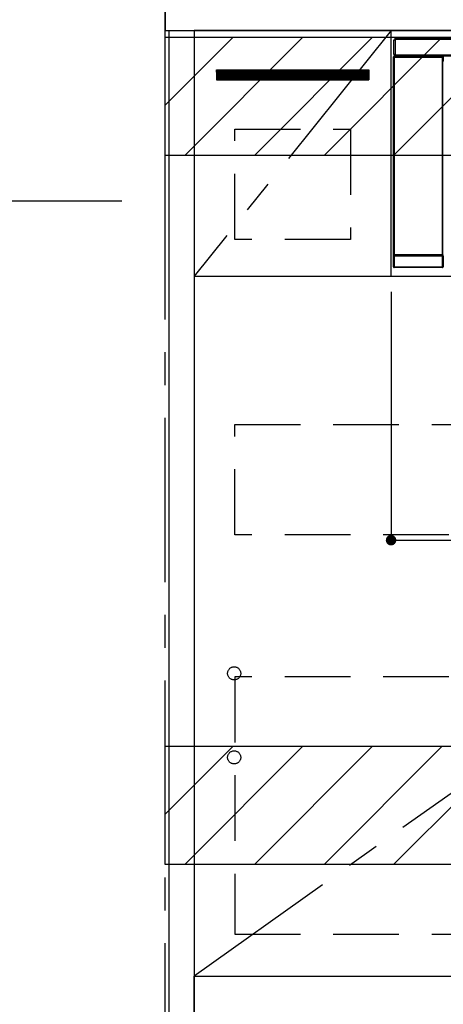
# Model space of a CAD drawing. Extents: x 55896 to 82369, y -33073 to -24203.
# Drawn here: x 71492 to 71814, y -30918 to -30169 of the extents above; entities that cross this region are included whole.
import ezdxf

# ---------------------------------------------------------------- set-up
doc = ezdxf.new("R2010")
doc.units = 0
doc.header["$LTSCALE"] = 50
doc.header["$MEASUREMENT"] = 0
doc.linetypes.add('CENTER', pattern=[2, 1.25, -0.25, 0.25, -0.25])
doc.linetypes.add('HIDDEN', pattern=[0.375, 0.25, -0.125])
doc.layers.get('0').update_dxf_attribs({"linetype": 'CONTINUOUS'})
doc.layers.get('DEFPOINTS').update_dxf_attribs({"color": 146, "linetype": 'CONTINUOUS'})
for name, color, linetype in [('111-壁仕上', 3, 'CONTINUOUS'), ('120-キャビネット（外）', 7, 'CONTINUOUS'), ('121-キャビネット（中）', 253, 'HIDDEN'), ('122-扉', 6, 'CONTINUOUS'), ('123-扉向き', 231, 'CENTER'), ('126-甲板', 2, 'CONTINUOUS'), ('150-機器', 8, 'CONTINUOUS'), ('160-文字', 254, 'CONTINUOUS'), ('166-寸法B', 11, 'CONTINUOUS'), ('180-補助', 161, 'CONTINUOUS')]:
    doc.layers.add(name, color=color, linetype=linetype)
doc.styles.add('KH001', font='txt')
doc.dimstyles.new('KH1xx015', dxfattribs={"dimscale": 10, "dimtxt": 3.8, "dimasz": 0.8, "dimexe": 0.3, "dimexo": 1.2, "dimgap": 0.5, "dimtad": 3, "dimdec": 1, "dimdsep": 46, "dimlunit": 6, "dimtxsty": 'KH001', "dimblk": 'DOT', "dimcen": 1, "dimdle": 1, "dimclrd": 256, "dimclre": 256, "dimclrt": 256, "dimadec": 0, "dimazin": 0, "dimtfac": 1, "dimtdec": 1, "dimtix": 1, "dimtmove": 2, "dimatfit": 3, "dimldrblk": 'CLOSEDBLANK', "dimfxl": 1, "dimtolj": 1, "dimtzin": 0, "dimlwd": -1, "dimlwe": -1, "dimarcsym": 0})
doc.dimstyles.new('KH1xx030', dxfattribs={"dimscale": 30, "dimtxt": 2, "dimasz": 0.6, "dimexe": 0.3, "dimexo": 1.2, "dimgap": 0.5, "dimtad": 3, "dimdec": 1, "dimdsep": 46, "dimlunit": 6, "dimtxsty": 'KH001', "dimblk": 'DOT', "dimcen": 1, "dimdle": 1, "dimclrd": 256, "dimclre": 256, "dimclrt": 256, "dimadec": 0, "dimazin": 0, "dimtfac": 1, "dimtdec": 1, "dimtix": 1, "dimtmove": 2, "dimatfit": 3, "dimldrblk": 'CLOSEDBLANK', "dimfxl": 1, "dimtolj": 1, "dimtzin": 0, "dimlwd": -1, "dimlwe": -1, "dimarcsym": 0})

# ---------------------------------------------------------------- blocks, each defined once
blk = doc.blocks.new('_Dot')
at = {"color": 0, "linetype": 'ByBlock', "lineweight": -2}
blk.add_line((-0.5, 0), (-1, 0), dxfattribs=at)
at = {"color": 0, "linetype": 'ByBlock', "const_width": 0.5}
blk.add_lwpolyline([(-0.25, 0, 1), (0.25, 0, 1)], format="xyb", close=True, dxfattribs=at)
blk = doc.blocks.new('*D133')
at = {"layer": 'DEFPOINTS', "transparency": 16777216}
for p, q in [((71774.48, -30375.95), (71774.48, -30568.03)), ((72374.48, -30375.95), (72374.48, -30568.03)), ((71782.48, -30565.03), (72366.48, -30565.03))]:
    blk.add_line(p, q, dxfattribs=at)
at = {"layer": 'DEFPOINTS', "color": 0, "transparency": 16777216}
for p in [(71774.48, -30363.95), (72374.48, -30363.95), (72374.48, -30565.03)]:
    blk.add_point(p, dxfattribs=at)
at = {"layer": 'DEFPOINTS', "transparency": 16777216, "xscale": 8, "yscale": 8, "zscale": 8, "rotation": 180}
blk.add_blockref('_Dot', (71774.48, -30565.03), dxfattribs=at)
at = {"layer": 'DEFPOINTS', "transparency": 16777216, "xscale": 8, "yscale": 8, "zscale": 8}
blk.add_blockref('_Dot', (72374.48, -30565.03), dxfattribs=at)
at = {"layer": 'DEFPOINTS', "transparency": 16777216, "insert": (72074.48, -30541.03), "char_height": 38, "attachment_point": 5, "style": 'KH001'}
blk.add_mtext('\\A1;600', dxfattribs=at)
blk = doc.blocks.new('_ClosedBlank')
at = {"color": 0, "linetype": 'ByBlock', "lineweight": -2}
for p, q in [((-1, 0.167), (0, 0)), ((-1, 0.167), (-1, -0.167)), ((0, 0), (-1, -0.167))]:
    blk.add_line(p, q, dxfattribs=at)
blk = doc.blocks.new('HT-F6S_S')
at = {"layer": '150-機器', "color": 13, "linetype": 'Continuous'}
for p, q in [((-298, -58.28), (-298, -46.98)), ((-298, -46.98), (-296.9, -46.98)), ((-296.9, -46.98), (-296.9, -58.28)), ((-296.9, -46.98), (-296.8, -46.98)), ((-296.8, -45.78), (296.8, -45.78)), ((-296.8, -46.88), (-296.8, -45.78)), ((296.8, -46.88), (-296.8, -46.88)), ((-296.8, -46.98), (-296.8, -46.88)), ((-298.17, -59.98), (-298, -60.14)), ((-298.17, -219.91), (-298.17, -59.98)), ((-296.9, -58.28), (-298, -58.28)), ((-297.5, -59.64), (-297.67, -59.48)), ((-297.67, -59.48), (-297.37, -59.48)), ((-297.5, -60.14), (-297.5, -59.64)), ((-261, -59.64), (-297.5, -59.64)), ((-297.37, -58.28), (-297.37, -59.48)), ((-297.31, -59.54), (-297.37, -59.48)), ((-297.31, -59.54), (-297.31, -58.28)), ((-297.14, -58.28), (-297.14, -59.56)), ((-296.8, -58.28), (-296.9, -58.28)), ((-296.8, -58.38), (-296.8, -58.28)), ((-296.8, -59.48), (-296.8, -58.38)), ((-296.8, -58.38), (296.8, -58.38)), ((296.8, -59.48), (-296.8, -59.48)), ((-296.15, -59.57), (-296.15, -59.48)), ((-295.45, -59.57), (-296.15, -59.57)), ((-295.45, -59.57), (-295.45, -59.48)), ((-295.37, -59.48), (-295.45, -59.57)), ((-292.34, -59.6), (-292.57, -59.49)), ((-291.31, -59.61), (-291.34, -59.61)), ((-290.2, -59.55), (-290.31, -59.6)), ((-290.2, -59.48), (-290.2, -59.55)), ((-286.2, -59.55), (-286.2, -59.48)), ((-286.09, -59.6), (-286.2, -59.55)), ((-285.06, -59.61), (-285.09, -59.61)), ((-283.83, -59.49), (-284.06, -59.6)), ((-275.35, -59.48), (-275.25, -59.53)), ((-275.25, -59.53), (-272.75, -59.53)), ((-272.75, -59.48), (-272.75, -59.53)), ((-265.75, -59.53), (-265.75, -59.48)), ((-265.75, -59.53), (-263.25, -59.53)), ((-263.25, -59.53), (-263.15, -59.48)), ((-262.42, -59.48), (-262.42, -59.56)), ((-262.41, -59.48), (-262.42, -59.56)), ((-261.92, -59.48), (-261.92, -59.57)), ((-261.92, -59.57), (-261.42, -59.57)), ((-261.42, -59.48), (-261.42, -59.57)), ((-260.92, -59.56), (-261, -59.64)), ((-261, -59.64), (-261, -60.14)), ((-260.83, -59.48), (-260.92, -59.56)), ((-260.92, -59.48), (-260.92, -59.56)), ((-260.5, -60.14), (-260.33, -59.98)), ((-260.33, -59.98), (-260.33, -63.4)), ((-297.5, -60.14), (-298, -60.14)), ((-298, -60.14), (-298, -210.75)), ((-297.5, -60.14), (-261, -60.14)), ((-297.5, -210.75), (-297.5, -60.14)), ((-260.5, -60.14), (-261, -60.14)), ((-261, -60.14), (-261, -210.75)), ((-260.5, -210.75), (-260.5, -60.14)), ((-260.1, -63.4), (-260.34, -63.4)), ((-298.07, -219.82), (-298.07, -211.81)), ((-298.07, -211.81), (-297.57, -211.81)), ((-298, -210.75), (-298.06, -210.81)), ((-297.5, -210.75), (-298, -210.75)), ((-260.93, -211.81), (-297.57, -211.81)), ((-297.57, -211.81), (-297.57, -219.82)), ((-297.56, -211.31), (-297.5, -211.25)), ((-297.56, -211.31), (-260.94, -211.31)), ((-297.5, -210.75), (-297.5, -211.25)), ((-261, -210.75), (-297.5, -210.75)), ((-297.5, -211.25), (-261, -211.25)), ((-261, -211.25), (-261, -210.75)), ((-260.5, -210.75), (-261, -210.75)), ((-261, -211.25), (-260.94, -211.31)), ((-260.93, -211.81), (-260.43, -211.81)), ((-260.93, -219.82), (-260.93, -211.81)), ((-260.44, -210.81), (-260.5, -210.75)), ((-260.43, -211.81), (-260.43, -219.82)), ((-298.17, -219.91), (-298.07, -219.82)), ((-298.07, -219.82), (-297.57, -219.82)), ((-297.57, -220.32), (-297.67, -220.41)), ((-271.4, -220.41), (-297.67, -220.41)), ((-297.57, -219.82), (-297.57, -220.32)), ((-297.57, -219.82), (-260.93, -219.82)), ((-260.93, -220.32), (-297.57, -220.32)), ((-271.4, -220.5), (-271.4, -220.41)), ((-261.4, -220.5), (-271.4, -220.5)), ((-260.83, -220.41), (-261.4, -220.41)), ((-261.4, -220.41), (-261.4, -220.5)), ((-260.93, -219.82), (-260.43, -219.82)), ((-260.93, -219.82), (-260.93, -220.32)), ((-260.83, -220.41), (-260.93, -220.32)), ((-260.43, -219.82), (-260.33, -219.91)), ((-260.34, -218.4), (-260.1, -218.4)), ((-260.33, -218.4), (-260.33, -219.91))]:
    blk.add_line(p, q, dxfattribs=at)
for points in [[(-297.67, -59.48), (-297.73, -59.49), (-297.79, -59.5), (-297.85, -59.52), (-297.91, -59.54), (-297.96, -59.58), (-298.01, -59.62), (-298.05, -59.66), (-298.09, -59.71), (-298.12, -59.77), (-298.14, -59.82), (-298.16, -59.88), (-298.16, -59.95), (-298.17, -59.98)], [(-297.31, -59.54), (-297.14, -59.56)], [(-297.14, -59.56), (-297.12, -59.56), (-297.08, -59.56), (-297.03, -59.56), (-296.96, -59.56), (-296.89, -59.57), (-296.8, -59.57), (-296.7, -59.57), (-296.59, -59.57), (-296.47, -59.57), (-296.35, -59.57), (-296.23, -59.57), (-296.15, -59.57)], [(-292.57, -59.49), (-292.58, -59.49), (-292.6, -59.49), (-292.64, -59.49), (-292.7, -59.49), (-292.77, -59.48), (-292.85, -59.48), (-292.94, -59.48), (-293.04, -59.48), (-293.15, -59.48), (-293.27, -59.48), (-293.39, -59.48), (-293.51, -59.48), (-293.57, -59.48)], [(-292.34, -59.6), (-292.33, -59.6), (-292.3, -59.61), (-292.26, -59.61), (-292.21, -59.61), (-292.14, -59.61), (-292.06, -59.61), (-291.97, -59.61), (-291.87, -59.61), (-291.76, -59.61), (-291.64, -59.61), (-291.52, -59.61), (-291.39, -59.61), (-291.34, -59.61)], [(-291.31, -59.61), (-291.18, -59.61), (-291.06, -59.61), (-290.94, -59.61), (-290.83, -59.61), (-290.72, -59.61), (-290.62, -59.61), (-290.54, -59.61), (-290.46, -59.61), (-290.4, -59.61), (-290.36, -59.61), (-290.32, -59.61), (-290.31, -59.6), (-290.31, -59.6)], [(-290.2, -59.55), (-290.19, -59.55), (-290.15, -59.56), (-290.07, -59.56), (-289.97, -59.56), (-289.84, -59.56), (-289.69, -59.56), (-289.51, -59.56), (-289.31, -59.57), (-289.09, -59.57), (-288.86, -59.57), (-288.62, -59.57), (-288.38, -59.57), (-288.13, -59.57), (-287.88, -59.57), (-287.63, -59.57), (-287.4, -59.57), (-287.18, -59.57), (-286.97, -59.56), (-286.78, -59.56), (-286.62, -59.56), (-286.48, -59.56), (-286.36, -59.56), (-286.28, -59.56), (-286.23, -59.55), (-286.2, -59.55), (-286.2, -59.55)], [(-286.09, -59.6), (-286.08, -59.6), (-286.06, -59.61), (-286.02, -59.61), (-285.96, -59.61), (-285.9, -59.61), (-285.81, -59.61), (-285.72, -59.61), (-285.62, -59.61), (-285.51, -59.61), (-285.39, -59.61), (-285.27, -59.61), (-285.15, -59.61), (-285.09, -59.61)], [(-285.06, -59.61), (-284.94, -59.61), (-284.81, -59.61), (-284.69, -59.61), (-284.58, -59.61), (-284.48, -59.61), (-284.38, -59.61), (-284.29, -59.61), (-284.22, -59.61), (-284.16, -59.61), (-284.11, -59.61), (-284.08, -59.61), (-284.06, -59.6), (-284.06, -59.6)], [(-282.83, -59.48), (-282.96, -59.48), (-283.08, -59.48), (-283.2, -59.48), (-283.31, -59.48), (-283.42, -59.48), (-283.51, -59.48), (-283.6, -59.48), (-283.67, -59.49), (-283.74, -59.49), (-283.78, -59.49), (-283.81, -59.49), (-283.83, -59.49), (-283.83, -59.49)], [(-272.75, -59.53), (-272.72, -59.54), (-272.64, -59.54), (-272.51, -59.54), (-272.32, -59.55), (-272.09, -59.55), (-271.81, -59.55), (-271.49, -59.56), (-271.14, -59.56), (-270.76, -59.56), (-270.35, -59.56), (-269.93, -59.56), (-269.5, -59.56), (-269.06, -59.56), (-268.63, -59.56), (-268.2, -59.56), (-267.79, -59.56), (-267.41, -59.56), (-267.05, -59.56), (-266.73, -59.55), (-266.45, -59.55), (-266.21, -59.55), (-266.01, -59.55), (-265.87, -59.54), (-265.79, -59.54), (-265.75, -59.53), (-265.75, -59.53)], [(-260.33, -59.98), (-260.34, -59.92), (-260.35, -59.86), (-260.37, -59.8), (-260.4, -59.74), (-260.43, -59.69), (-260.47, -59.64), (-260.51, -59.6), (-260.56, -59.56), (-260.62, -59.53), (-260.68, -59.51), (-260.74, -59.49), (-260.8, -59.48), (-260.83, -59.48)], [(-298.06, -210.81), (-298.06, -210.82), (-298.06, -210.84), (-298.06, -210.88), (-298.06, -210.93), (-298.07, -211), (-298.07, -211.08), (-298.07, -211.17), (-298.07, -211.27), (-298.07, -211.38), (-298.07, -211.5), (-298.07, -211.62), (-298.07, -211.75), (-298.07, -211.81)], [(-297.56, -211.31), (-297.56, -211.31), (-297.56, -211.32), (-297.56, -211.34), (-297.56, -211.37), (-297.57, -211.4), (-297.57, -211.44), (-297.57, -211.49), (-297.57, -211.54), (-297.57, -211.6), (-297.57, -211.65), (-297.57, -211.71), (-297.57, -211.78), (-297.57, -211.81)], [(-260.93, -211.81), (-260.93, -211.74), (-260.93, -211.68), (-260.93, -211.62), (-260.93, -211.57), (-260.93, -211.51), (-260.93, -211.47), (-260.93, -211.42), (-260.94, -211.39), (-260.94, -211.36), (-260.94, -211.33), (-260.94, -211.32), (-260.94, -211.31), (-260.94, -211.31)], [(-260.43, -211.81), (-260.43, -211.68), (-260.43, -211.56), (-260.43, -211.44), (-260.43, -211.33), (-260.43, -211.22), (-260.43, -211.13), (-260.43, -211.04), (-260.44, -210.97), (-260.44, -210.91), (-260.44, -210.86), (-260.44, -210.83), (-260.44, -210.81), (-260.44, -210.81)], [(-298.17, -219.91), (-298.16, -219.98), (-298.15, -220.04), (-298.13, -220.1), (-298.1, -220.15), (-298.07, -220.21), (-298.03, -220.25), (-297.99, -220.3), (-297.94, -220.33), (-297.88, -220.36), (-297.82, -220.39), (-297.76, -220.4), (-297.7, -220.41), (-297.67, -220.41)], [(-260.83, -220.41), (-260.77, -220.41), (-260.71, -220.4), (-260.65, -220.38), (-260.59, -220.35), (-260.54, -220.32), (-260.49, -220.28), (-260.45, -220.23), (-260.41, -220.18), (-260.38, -220.13), (-260.36, -220.07), (-260.34, -220.01), (-260.34, -219.95), (-260.33, -219.91)]]:
    blk.add_lwpolyline(points, dxfattribs=at)
for centre, radius, start, end in [((-297.5, -60.14), 0.5, 90.00565, 179.99307), ((-262.05, -45.24), 14.33, 268.50041, 270.49983), ((-261.29, -44.94), 14.63, 269.51619, 271.47503), ((-261, -60.14), 0.5, 0.00887, 89.99241), ((-297.56, -210.81), 0.5, 180.00886, 269.99114), ((-297.5, -210.75), 0.5, 180.00523, 270), ((-261, -210.75), 0.5, 270.00547, 359.99283), ((-260.94, -210.81), 0.5, 270.0069, 359.99651), ((-297.57, -219.82), 0.5, 180.00766, 269.99405), ((-260.93, -219.82), 0.5, 270.00789, 359.9904)]:
    blk.add_arc(centre, radius, start, end, dxfattribs=at)
blk = doc.blocks.new('*D103')
at = {"layer": '166-寸法B', "transparency": 16777216}
for p, q in [((71602.48, -30100.95), (71602.48, -29897.45)), ((71632.48, -29906.45), (70938.29, -29906.45))]:
    blk.add_line(p, q, dxfattribs=at)
at = {"layer": 'DEFPOINTS', "color": 0, "transparency": 16777216}
for p in [(70968.29, -29906.45), (71602.48, -30136.95), (70968.29, -30222.83)]:
    blk.add_point(p, dxfattribs=at)
at = {"layer": '166-寸法B', "transparency": 16777216, "insert": (71285.39, -29857.03), "char_height": 60, "attachment_point": 5, "style": 'KH001'}
blk.add_mtext('\\A1;IHｺﾝｾﾝﾄ位置', dxfattribs=at)
blk = doc.blocks.new('_None')
blk = doc.blocks.new('*D104')
at = {"layer": '166-寸法B', "transparency": 16777216}
for p, q in [((71581.96, -30136.95), (70588.97, -30136.95)), ((70597.97, -30978.95), (70597.97, -30154.95)), ((71581.96, -30996.95), (70588.97, -30996.95))]:
    blk.add_line(p, q, dxfattribs=at)
at = {"layer": 'DEFPOINTS', "color": 0, "transparency": 16777216}
for p in [(70597.97, -30136.95), (71617.96, -30136.95), (71617.96, -30996.95)]:
    blk.add_point(p, dxfattribs=at)
at = {"layer": '166-寸法B', "transparency": 16777216, "xscale": 18, "yscale": 18, "zscale": 18}
for p, rotation in [((70597.97, -30136.95), 90), ((70597.97, -30996.95), 270)]:
    blk.add_blockref('_Dot', p, dxfattribs=dict(at, rotation=rotation))
at = {"layer": '166-寸法B', "transparency": 16777216, "insert": (70547.94, -30566.95), "char_height": 60, "attachment_point": 5, "rotation": 90, "style": 'KH001'}
blk.add_mtext('\\A1;860(910)', dxfattribs=at)
blk = doc.blocks.new('*D323')
at = {"layer": '166-寸法B', "transparency": 16777216}
for p, q in [((71569.48, -30306.95), (70723.97, -30306.95)), ((70732.97, -30324.95), (70732.97, -30978.95)), ((71619.66, -30996.95), (70723.97, -30996.95))]:
    blk.add_line(p, q, dxfattribs=at)
at = {"layer": 'DEFPOINTS', "color": 0, "transparency": 16777216}
for p in [(71605.48, -30306.95), (70732.97, -30996.95), (71655.66, -30996.95)]:
    blk.add_point(p, dxfattribs=at)
at = {"layer": '166-寸法B', "transparency": 16777216, "xscale": 18, "yscale": 18, "zscale": 18}
for p, rotation in [((70732.97, -30306.95), 90), ((70732.97, -30996.95), 270)]:
    blk.add_blockref('_Dot', p, dxfattribs=dict(at, rotation=rotation))
at = {"layer": '166-寸法B', "transparency": 16777216, "insert": (70682.94, -30651.95), "char_height": 60, "attachment_point": 5, "rotation": 90, "style": 'KH001'}
blk.add_mtext('\\A1;690(740)', dxfattribs=at)

msp = doc.modelspace()

# ---------------------------------------------------------------- hatches: boundary and pattern name
at = {"layer": '122-扉'}
h = msp.add_hatch(dxfattribs=at)
h.set_pattern_fill('ANSI31', color=256, style=0)
h.set_pattern_definition([(45, (-110191.52782, -35233.01909), (-0.08838834765, 0.08838834765), [])])
edge = h.paths.add_edge_path()
edge.add_line((71641.48, -30206.95), (71757.48, -30206.95))
edge.add_line((71757.48, -30206.95), (71757.48, -30214.45))
edge.add_line((71641.48, -30214.45), (71757.48, -30214.45))
edge.add_line((71641.48, -30206.95), (71641.48, -30214.45))
at = {"layer": '180-補助'}
h = msp.add_hatch(dxfattribs=at)
h.set_pattern_fill('ANSI31', color=13, scale=300, style=0)
h.set_pattern_definition([(45, (-170586.647, -15584.055), (-26.5165043, 26.5165043), [])])
h.paths.add_polyline_path([(71602.48, -30181.95), (74193.48, -30181.95), (74193.48, -30271.95), (71602.48, -30271.95)])
h = msp.add_hatch(dxfattribs=at)
h.set_pattern_fill('ANSI31', color=13, scale=300, style=0)
h.set_pattern_definition([(45, (-170586.647, -16124.055), (-26.5165043, 26.5165043), [])])
h.paths.add_polyline_path([(71602.48, -30721.95), (74193.48, -30721.95), (74193.48, -30811.95), (71602.48, -30811.95)])

# ---------------------------------------------------------------- linework, layer by layer
at = {"layer": '111-壁仕上', "color": 253, "linetype": 'CENTER', "ltscale": 2}
msp.add_line((71602.48, -30996.95), (71602.48, -26908.95), dxfattribs=at)
at = {"layer": '120-キャビネット（外）', "color": 6}
for points in [[(71605.48, -30176.95), (71624.48, -30176.95), (71624.48, -30996.95), (71605.48, -30996.95)], [(72374.48, -30176.95), (71624.48, -30176.95), (71624.48, -30896.95), (72374.48, -30896.95)], [(71624.48, -30896.95), (72674.48, -30896.95), (72674.48, -30996.95), (71624.48, -30996.95)]]:
    msp.add_lwpolyline(points, close=True, dxfattribs=at)
at = {"layer": '121-キャビネット（中）', "color": 13, "ltscale": 4}
for points in [[(71655.48, -30251.95), (71743.48, -30251.95), (71743.48, -30335.95), (71655.48, -30335.95)], [(71655.48, -30476.95), (72343.48, -30476.95), (72343.48, -30560.95), (71655.48, -30560.95)], [(72343.48, -30669.05), (71655.48, -30669.05), (71655.48, -30865.05), (72343.48, -30865.05)]]:
    msp.add_lwpolyline(points, close=True, dxfattribs=at)
for centre in [(71654.98, -30666.45), (71654.98, -30730.45), (71654.98, -30730.45)]:
    msp.add_circle(centre, 5, dxfattribs=at)
at = {"layer": '122-扉'}
for p, q in [((71774.48, -30363.95), (71774.48, -30176.95)), ((71641.48, -30206.95), (71757.48, -30206.95)), ((71641.48, -30206.95), (71641.48, -30214.45)), ((71757.48, -30206.95), (71757.48, -30214.45)), ((71641.48, -30214.45), (71757.48, -30214.45)), ((71624.48, -30363.95), (72374.48, -30363.95))]:
    msp.add_line(p, q, dxfattribs=at)
at = {"layer": '123-扉向き', "ltscale": 2}
for p, q in [((71774.48, -30176.95), (71624.48, -30363.95)), ((72374.48, -30363.95), (71624.48, -30896.95))]:
    msp.add_line(p, q, dxfattribs=at)
at = {"layer": '126-甲板'}
msp.add_lwpolyline([(74196.48, -30136.95), (71602.48, -30136.95), (71602.48, -30176.95), (74196.48, -30176.95)], close=True, dxfattribs=at)
at = {"layer": '180-補助', "color": 13}
for points in [[(71602.48, -30181.95), (74193.48, -30181.95), (74193.48, -30271.95), (71602.48, -30271.95)], [(71602.48, -30721.95), (74193.48, -30721.95), (74193.48, -30811.95), (71602.48, -30811.95)]]:
    msp.add_lwpolyline(points, close=True, dxfattribs=at)

# ---------------------------------------------------------------- block references
at = {"layer": '150-機器'}
msp.add_blockref('HT-F6S_S', (72074.48, -30136.95), dxfattribs=at)

# ---------------------------------------------------------------- dimensions: what is measured, and where the dimension line sits
at = {"layer": '166-寸法B'}
dim = msp.add_linear_dim(base=(70968.29, -29906.45), p1=(71602.48, -30136.95), p2=(70968.29, -30222.83), text='IHｺﾝｾﾝﾄ位置', dimstyle='KH1xx030', override={"dimblk1": 'None', "dimblk2": 'None', "dimsah": 1, "dimse2": 1}, dxfattribs=at)
dim.commit()
dim.dimension.update_dxf_attribs({"geometry": '*D103', "text_midpoint": (71285.39, -29857.03)})
for base, p1, p2, override, picture, middle in [((70597.97, -30136.95), (71617.96, -30996.95), (71617.96, -30136.95), {"dimpost": '(910)'}, '*D104', (70547.94, -30566.95)), ((70732.97, -30996.95), (71605.48, -30306.95), (71655.66, -30996.95), {"dimpost": '(740)'}, '*D323', (70682.94, -30651.95))]:
    dim = msp.add_linear_dim(base=base, p1=p1, p2=p2, angle=90, dimstyle='KH1xx030', override=override, dxfattribs=at)
    dim.commit()
    dim.dimension.update_dxf_attribs({"geometry": picture, "text_midpoint": middle})
at = {"layer": 'DEFPOINTS'}
dim = msp.add_linear_dim(base=(72374.48, -30565.03), p1=(71774.48, -30363.95), p2=(72374.48, -30363.95), dimstyle='KH1xx015', dxfattribs=at)
dim.commit()
dim.dimension.update_dxf_attribs({"geometry": '*D133', "text_midpoint": (72074.48, -30541.03)})

# ---------------------------------------------------------------- leaders
at = {"layer": '160-文字', "annotation_type": 0, "has_hookline": 1, "hookline_direction": 1, "text_width": 1397.06}
msp.add_leader([(72279.05, -30303.85), (71516.91, -31935.05), (71498.91, -31935.05)], dimstyle='KH1xx030', override={"dimgap": 0.5, "dimtad": 1}, dxfattribs=at)

doc.saveas('drawing.dxf')
